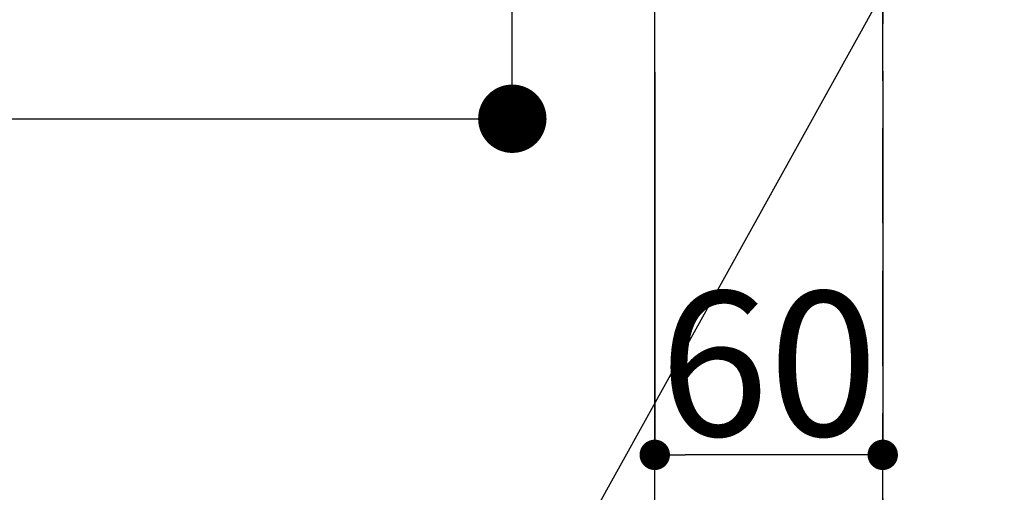
# Model space of a CAD drawing. Extents: x 27948 to 54421, y -33085 to -24215.
# Drawn here: x 43854 to 44113, y -26423 to -26299 of the extents above; entities that cross this region are included whole.
import ezdxf

# ---------------------------------------------------------------- set-up
doc = ezdxf.new("R2010")
doc.units = 0
doc.header["$LTSCALE"] = 50
doc.header["$MEASUREMENT"] = 0
doc.linetypes.add('DASHED', pattern=[0.75, 0.5, -0.25])
doc.layers.get('0').update_dxf_attribs({"linetype": 'CONTINUOUS'})
doc.layers.get('DEFPOINTS').update_dxf_attribs({"color": 146, "linetype": 'CONTINUOUS'})
for name, color, linetype in [('126-甲板', 2, 'CONTINUOUS'), ('160-文字', 254, 'CONTINUOUS'), ('166-寸法B', 11, 'CONTINUOUS')]:
    doc.layers.add(name, color=color, linetype=linetype)
doc.styles.add('KH001', font='txt')
doc.dimstyles.new('KH1xx015', dxfattribs={"dimscale": 10, "dimtxt": 3.8, "dimasz": 0.8, "dimexe": 0.3, "dimexo": 1.2, "dimgap": 0.5, "dimtad": 3, "dimdec": 1, "dimdsep": 46, "dimlunit": 6, "dimtxsty": 'KH001', "dimblk": 'DOT', "dimcen": 1, "dimdle": 1, "dimclrd": 256, "dimclre": 256, "dimclrt": 256, "dimadec": 0, "dimazin": 0, "dimtfac": 1, "dimtdec": 1, "dimtix": 1, "dimtmove": 2, "dimatfit": 3, "dimldrblk": 'CLOSEDBLANK', "dimfxl": 1, "dimtolj": 1, "dimtzin": 0, "dimlwd": -1, "dimlwe": -1, "dimarcsym": 0})
doc.dimstyles.new('KH1xx030', dxfattribs={"dimscale": 30, "dimtxt": 2, "dimasz": 0.6, "dimexe": 0.3, "dimexo": 1.2, "dimgap": 0.5, "dimtad": 3, "dimdec": 1, "dimdsep": 46, "dimlunit": 6, "dimtxsty": 'KH001', "dimblk": 'DOT', "dimcen": 1, "dimdle": 1, "dimclrd": 256, "dimclre": 256, "dimclrt": 256, "dimadec": 0, "dimazin": 0, "dimtfac": 1, "dimtdec": 1, "dimtix": 1, "dimtmove": 2, "dimatfit": 3, "dimldrblk": 'CLOSEDBLANK', "dimfxl": 1, "dimtolj": 1, "dimtzin": 0, "dimlwd": -1, "dimlwe": -1, "dimarcsym": 0})

# ---------------------------------------------------------------- blocks, each defined once
blk = doc.blocks.new('_Dot')
at = {"color": 0, "linetype": 'ByBlock', "lineweight": -2}
blk.add_line((-0.5, 0), (-1, 0), dxfattribs=at)
at = {"color": 0, "linetype": 'ByBlock', "const_width": 0.5}
blk.add_lwpolyline([(-0.25, 0, 1), (0.25, 0, 1)], format="xyb", close=True, dxfattribs=at)
blk = doc.blocks.new('*D95')
at = {"layer": 'DEFPOINTS', "transparency": 16777216}
for p, q in [((44021.48, -26312.84), (44021.48, -26416.53)), ((44081.48, -26312.84), (44081.48, -26416.53)), ((44073.48, -26413.53), (44029.48, -26413.53))]:
    blk.add_line(p, q, dxfattribs=at)
at = {"layer": 'DEFPOINTS', "color": 0, "transparency": 16777216}
for p in [(44021.48, -26300.84), (44081.48, -26300.84), (44021.48, -26413.53)]:
    blk.add_point(p, dxfattribs=at)
at = {"layer": 'DEFPOINTS', "transparency": 16777216, "xscale": 8, "yscale": 8, "zscale": 8, "rotation": 180}
blk.add_blockref('_Dot', (44021.48, -26413.53), dxfattribs=at)
at = {"layer": 'DEFPOINTS', "transparency": 16777216, "xscale": 8, "yscale": 8, "zscale": 8}
blk.add_blockref('_Dot', (44081.48, -26413.53), dxfattribs=at)
at = {"layer": 'DEFPOINTS', "transparency": 16777216, "insert": (44051.48, -26389.53), "char_height": 38, "attachment_point": 5, "style": 'KH001'}
blk.add_mtext('\\A1;60', dxfattribs=at)
blk = doc.blocks.new('_ClosedBlank')
at = {"color": 0, "linetype": 'ByBlock', "lineweight": -2}
for p, q in [((-1, 0.167), (0, 0)), ((-1, 0.167), (-1, -0.167)), ((0, 0), (-1, -0.167))]:
    blk.add_line(p, q, dxfattribs=at)
blk = doc.blocks.new('*D96')
at = {"layer": '166-寸法B', "transparency": 16777216}
for p, q in [((43983.99, -25893.11), (43983.99, -26050.06)), ((43809.88, -26050.06), (43992.99, -26050.06)), ((43983.99, -26307.06), (43983.99, -26068.06)), ((43839.88, -26325.06), (43992.99, -26325.06))]:
    blk.add_line(p, q, dxfattribs=at)
at = {"layer": 'DEFPOINTS', "color": 0, "transparency": 16777216}
for p in [(43773.88, -26050.06), (43983.99, -26050.06), (43803.88, -26325.06)]:
    blk.add_point(p, dxfattribs=at)
at = {"layer": '166-寸法B', "transparency": 16777216, "xscale": 18, "yscale": 18, "zscale": 18}
for p, rotation in [((43983.99, -26050.06), 90), ((43983.99, -26325.06), 270)]:
    blk.add_blockref('_Dot', p, dxfattribs=dict(at, rotation=rotation))
at = {"layer": '166-寸法B', "transparency": 16777216, "insert": (43938.99, -25962.48), "char_height": 60, "attachment_point": 5, "rotation": 90, "style": 'KH001'}
blk.add_mtext('\\A1;275', dxfattribs=at)

msp = doc.modelspace()

# ---------------------------------------------------------------- linework, layer by layer
at = {"layer": '126-甲板', "linetype": 'Continuous'}
msp.add_lwpolyline([(44011.48, -26175.06), (43331.48, -26175.06, 0.414214), (43321.48, -26185.06), (43321.48, -26600.06, 0.414214), (43331.48, -26610.06), (44011.48, -26610.06, 0.414214), (44021.48, -26600.06), (44021.48, -26185.06, 0.414214)], format="xyb", close=True, dxfattribs=at)
at = {"layer": 'DEFPOINTS', "linetype": 'DASHED'}
for points in [[(44081.48, -26690.06), (43181.48, -26690.06), (43181.48, -26050.06), (44081.48, -26050.06)], [(44831.48, -26690.06), (44081.48, -26690.06), (44081.48, -26050.06), (44831.48, -26050.06)]]:
    msp.add_lwpolyline(points, close=True, dxfattribs=at)

# ---------------------------------------------------------------- dimensions: what is measured, and where the dimension line sits
at = {"layer": '166-寸法B'}
dim = msp.add_linear_dim(base=(43983.99, -26050.06), p1=(43803.88, -26325.06), p2=(43773.88, -26050.06), angle=90, dimstyle='KH1xx030', override={"dimtmove": 1}, dxfattribs=at)
dim.commit()
dim.dimension.update_dxf_attribs({"geometry": '*D96', "text_midpoint": (43936.05, -25962.48), "dimtype": 128})
at = {"layer": 'DEFPOINTS'}
dim = msp.add_linear_dim(base=(44021.48, -26413.53), p1=(44081.48, -26300.84), p2=(44021.48, -26300.84), angle=180, dimstyle='KH1xx015', dxfattribs=at)
dim.commit()
dim.dimension.update_dxf_attribs({"geometry": '*D95', "text_midpoint": (44051.48, -26389.53)})

# ---------------------------------------------------------------- leaders
at = {"layer": '160-文字', "annotation_type": 0, "has_hookline": 1, "hookline_direction": 1}
for points, text_width in [([(44187.05, -26101.25), (43135.42, -27998.24), (43117.42, -27998.24)], 772.69), ([(44457.05, -26106.91), (43254.33, -28374.47), (43236.33, -28374.47)], 924.97)]:
    msp.add_leader(points, dimstyle='KH1xx030', override={"dimgap": 0.5, "dimtad": 1}, dxfattribs=dict(at, text_width=text_width))

doc.saveas('drawing.dxf')
